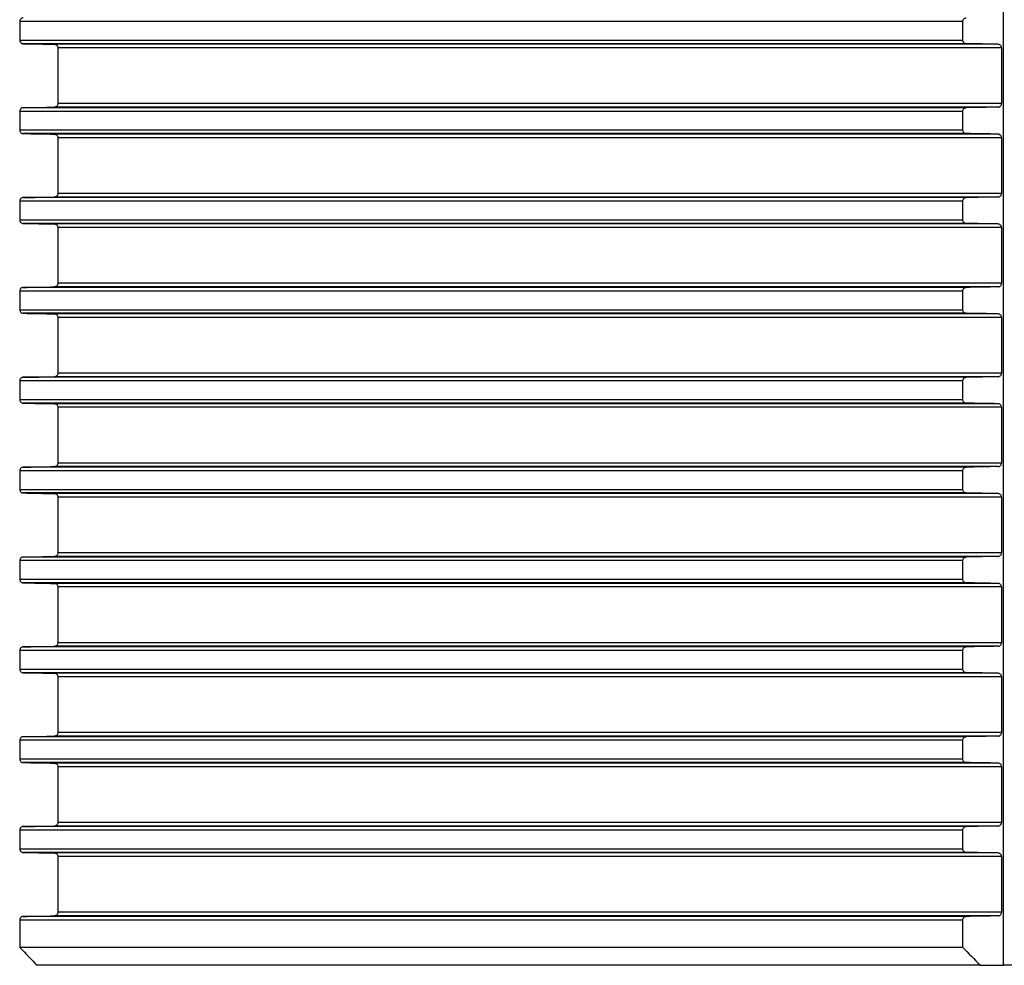
# Model space of a CAD drawing. Units: millimetres. Extents: x 112 to 719, y 19 to 298.
# Drawn here: x 115 to 170, y 193 to 245 of the extents above; entities that cross this region are included whole.
import ezdxf

# ---------------------------------------------------------------- set-up
doc = ezdxf.new("R2010")
doc.units = ezdxf.units.MM
doc.header["$LTSCALE"] = 46.255
doc.layers.add('AT110_015_00_rechts_2_BL1', color=7, linetype='CONTINUOUS')

# ---------------------------------------------------------------- blocks, each defined once
blk = doc.blocks.new('AT110_015_00_RECHTS_2_BL1', base_point=(169.939, 245.079))
at = {"layer": 'AT110_015_00_rechts_2_BL1', "color": 7, "linetype": 'CONTINUOUS'}
for p, q in [((169.939, 192.579), (169.939, 278.823)), ((115.186, 245.097), (115.186, 244.06)), ((167.672, 245.097), (167.672, 244.06)), ((117.315, 243.629), (117.315, 240.528)), ((169.838, 243.629), (169.838, 240.528)), ((115.186, 240.097), (115.186, 239.06)), ((167.672, 240.097), (167.672, 239.06)), ((117.315, 238.629), (117.315, 235.528)), ((169.838, 238.629), (169.838, 235.528)), ((115.186, 235.097), (115.186, 234.06)), ((167.672, 235.097), (167.672, 234.06)), ((117.315, 233.629), (117.315, 230.528)), ((169.838, 233.629), (169.838, 230.528)), ((115.186, 230.097), (115.186, 229.06)), ((167.672, 230.097), (167.672, 229.06)), ((117.315, 228.629), (117.315, 225.528)), ((169.838, 228.629), (169.838, 225.528)), ((115.186, 225.097), (115.186, 224.06)), ((167.672, 225.097), (167.672, 224.06)), ((117.315, 223.629), (117.315, 220.528)), ((169.838, 223.629), (169.838, 220.528)), ((115.186, 220.097), (115.186, 219.06)), ((167.672, 220.097), (167.672, 219.06)), ((117.315, 218.629), (117.315, 215.528)), ((169.838, 218.629), (169.838, 215.528)), ((115.186, 215.097), (115.186, 214.06)), ((167.672, 215.097), (167.672, 214.06)), ((117.315, 213.629), (117.315, 210.528)), ((169.838, 213.629), (169.838, 210.528)), ((115.186, 210.097), (115.186, 209.06)), ((167.672, 210.097), (167.672, 209.06)), ((117.315, 208.629), (117.315, 205.528)), ((169.838, 208.629), (169.838, 205.528)), ((115.186, 205.097), (115.186, 204.06)), ((167.672, 205.097), (167.672, 204.06)), ((117.315, 203.629), (117.315, 200.528)), ((169.838, 203.629), (169.838, 200.528)), ((115.186, 200.097), (115.186, 199.06)), ((167.672, 200.097), (167.672, 199.06)), ((117.315, 198.629), (117.315, 195.528)), ((169.838, 198.629), (169.838, 195.528)), ((115.186, 195.097), (115.186, 193.579)), ((167.672, 195.097), (167.672, 193.579)), ((115.186, 193.579), (167.672, 193.579)), ((168.658, 192.579), (116.155, 192.579)), ((168.658, 192.579), (169.939, 192.579)), ((171.221, 192.579), (169.939, 192.579))]:
    blk.add_line(p, q, dxfattribs=at)
at = {"layer": 'AT110_015_00_rechts_2_BL1', "color": 9, "linetype": 'CONTINUOUS'}
for p, q in [((167.672, 245.097), (115.186, 245.097)), ((115.186, 244.06), (167.672, 244.06)), ((167.865, 243.86), (115.375, 243.86)), ((169.639, 243.829), (117.119, 243.829)), ((169.838, 243.629), (117.315, 243.629)), ((167.672, 240.097), (115.186, 240.097)), ((167.865, 240.297), (115.375, 240.297)), ((169.639, 240.329), (117.119, 240.329)), ((169.838, 240.528), (117.315, 240.528)), ((115.186, 239.06), (167.672, 239.06)), ((167.865, 238.86), (115.375, 238.86)), ((169.639, 238.829), (117.119, 238.829)), ((169.838, 238.629), (117.315, 238.629)), ((167.865, 235.297), (115.375, 235.297)), ((169.639, 235.329), (117.119, 235.329)), ((169.838, 235.528), (117.315, 235.528)), ((167.672, 235.097), (115.186, 235.097)), ((115.186, 234.06), (167.672, 234.06)), ((167.865, 233.86), (115.375, 233.86)), ((169.639, 233.829), (117.119, 233.829)), ((169.838, 233.629), (117.315, 233.629)), ((167.865, 230.297), (115.375, 230.297)), ((169.639, 230.329), (117.119, 230.329)), ((169.838, 230.528), (117.315, 230.528)), ((167.672, 230.097), (115.186, 230.097)), ((115.186, 229.06), (167.672, 229.06)), ((167.865, 228.86), (115.375, 228.86)), ((169.639, 228.829), (117.119, 228.829)), ((169.838, 228.629), (117.315, 228.629)), ((167.865, 225.297), (115.375, 225.297)), ((169.639, 225.329), (117.119, 225.329)), ((169.838, 225.528), (117.315, 225.528)), ((167.672, 225.097), (115.186, 225.097)), ((115.186, 224.06), (167.672, 224.06)), ((167.865, 223.86), (115.375, 223.86)), ((169.639, 223.829), (117.119, 223.829)), ((169.838, 223.629), (117.315, 223.629)), ((169.639, 220.329), (117.119, 220.329)), ((169.838, 220.528), (117.315, 220.528)), ((167.672, 220.097), (115.186, 220.097)), ((167.865, 220.297), (115.375, 220.297)), ((115.186, 219.06), (167.672, 219.06)), ((167.865, 218.86), (115.375, 218.86)), ((169.639, 218.829), (117.119, 218.829)), ((169.838, 218.629), (117.315, 218.629)), ((169.838, 215.528), (117.315, 215.528)), ((167.672, 215.097), (115.186, 215.097)), ((167.865, 215.297), (115.375, 215.297)), ((169.639, 215.329), (117.119, 215.329)), ((115.186, 214.06), (167.672, 214.06)), ((167.865, 213.86), (115.375, 213.86)), ((169.639, 213.829), (117.119, 213.829)), ((169.838, 213.629), (117.315, 213.629)), ((169.838, 210.528), (117.315, 210.528)), ((167.672, 210.097), (115.186, 210.097)), ((167.865, 210.297), (115.375, 210.297)), ((169.639, 210.329), (117.119, 210.329)), ((115.186, 209.06), (167.672, 209.06)), ((167.865, 208.86), (115.375, 208.86)), ((169.639, 208.829), (117.119, 208.829)), ((169.838, 208.629), (117.315, 208.629)), ((169.838, 205.528), (117.315, 205.528)), ((167.672, 205.097), (115.186, 205.097)), ((167.865, 205.297), (115.375, 205.297)), ((169.639, 205.329), (117.119, 205.329)), ((115.186, 204.06), (167.672, 204.06)), ((167.865, 203.86), (115.375, 203.86)), ((169.639, 203.829), (117.119, 203.829)), ((169.838, 203.629), (117.315, 203.629)), ((167.672, 200.097), (115.186, 200.097)), ((167.865, 200.297), (115.375, 200.297)), ((169.639, 200.329), (117.119, 200.329)), ((169.838, 200.528), (117.315, 200.528)), ((115.186, 199.06), (167.672, 199.06)), ((167.865, 198.86), (115.375, 198.86)), ((169.639, 198.829), (117.119, 198.829)), ((169.838, 198.629), (117.315, 198.629)), ((167.865, 195.297), (115.375, 195.297)), ((169.639, 195.329), (117.119, 195.329)), ((169.838, 195.528), (117.315, 195.528)), ((167.672, 195.097), (115.186, 195.097))]:
    blk.add_line(p, q, dxfattribs=at)
at = {"layer": 'AT110_015_00_rechts_2_BL1', "color": 7, "linetype": 'CONTINUOUS'}
for centre, radius, start, end in [((115.379, 244.046), 0.186, 259.97, 268.9531), ((117.115, 243.63), 0.198, 79.0056, 88.9819), ((115.379, 240.111), 0.186, 91.0468, 100.0173), ((117.115, 240.527), 0.198, 271.0182, 281.005), ((115.379, 239.046), 0.186, 259.97, 268.9531), ((117.115, 238.63), 0.198, 79.0056, 88.9819), ((115.379, 235.111), 0.186, 91.0468, 100.0173), ((117.115, 235.527), 0.198, 271.0182, 281.005), ((115.379, 234.046), 0.186, 259.97, 268.9531), ((117.115, 233.63), 0.198, 79.0056, 88.9819), ((115.379, 230.111), 0.186, 91.0468, 100.0173), ((117.115, 230.527), 0.198, 271.0182, 281.005), ((115.379, 229.046), 0.186, 259.97, 268.9531), ((117.115, 228.63), 0.198, 79.0056, 88.9819), ((115.379, 225.111), 0.186, 91.0468, 100.0173), ((117.115, 225.527), 0.198, 271.0182, 281.005), ((115.379, 224.046), 0.186, 259.97, 268.9531), ((117.115, 223.63), 0.198, 79.0056, 88.9819), ((117.115, 220.527), 0.198, 271.0182, 281.005), ((115.379, 220.111), 0.186, 91.0468, 100.0173), ((115.379, 219.046), 0.186, 259.97, 268.9531), ((117.115, 218.63), 0.198, 79.0056, 88.9819), ((115.379, 215.111), 0.186, 91.0468, 100.0173), ((117.115, 215.527), 0.198, 271.0182, 281.005), ((115.379, 214.046), 0.186, 259.97, 268.9531), ((117.115, 213.63), 0.198, 79.0056, 88.9819), ((115.379, 210.111), 0.186, 91.0468, 100.0173), ((117.115, 210.527), 0.198, 271.0182, 281.005), ((115.379, 209.046), 0.186, 259.97, 268.9531), ((117.115, 208.63), 0.198, 79.0056, 88.9819), ((115.379, 205.111), 0.186, 91.0468, 100.0173), ((117.115, 205.527), 0.198, 271.0182, 281.005), ((115.379, 204.046), 0.186, 259.97, 268.9531), ((117.115, 203.63), 0.198, 79.0056, 88.9819), ((115.379, 200.111), 0.186, 91.0468, 100.0173), ((117.115, 200.527), 0.198, 271.0182, 281.005), ((115.379, 199.046), 0.186, 259.97, 268.9531), ((117.115, 198.63), 0.198, 79.0056, 88.9819), ((115.379, 195.111), 0.186, 91.0468, 100.0173), ((117.115, 195.527), 0.198, 271.0182, 281.005), ((234.432, 308.081), 165.319, 223.83758, 224.32002), ((288.49, 311.647), 168.929, 224.3406, 224.81677)]:
    blk.add_arc(centre, radius, start, end, dxfattribs=at)
for points, knots in [([(115.375, 245.297), (115.354, 245.297), (115.308, 245.288), (115.247, 245.25), (115.199, 245.184), (115.186, 245.127), (115.186, 245.097)], [0, 0, 0, 0, 0.215579, 0.445772, 0.705693, 1, 1, 1, 1]), ([(167.672, 245.097), (167.672, 245.127), (167.685, 245.184), (167.734, 245.25), (167.796, 245.288), (167.842, 245.297), (167.865, 245.297)], [0, 0, 0, 0, 0.292084, 0.551424, 0.782601, 1, 1, 1, 1]), ([(115.186, 244.06), (115.186, 244.03), (115.199, 243.973), (115.247, 243.907), (115.308, 243.869), (115.354, 243.86), (115.375, 243.86)], [0, 0, 0, 0, 0.294308, 0.554228, 0.784421, 1, 1, 1, 1]), ([(167.865, 243.86), (167.842, 243.86), (167.796, 243.869), (167.734, 243.907), (167.685, 243.973), (167.672, 244.03), (167.672, 244.06)], [0, 0, 0, 0, 0.217399, 0.448576, 0.707916, 1, 1, 1, 1]), ([(117.119, 243.829), (117.141, 243.828), (117.187, 243.819), (117.251, 243.782), (117.301, 243.716), (117.315, 243.659), (117.315, 243.629)], [0, 0, 0, 0, 0.216503, 0.446606, 0.705478, 1, 1, 1, 1]), ([(169.838, 243.629), (169.838, 243.659), (169.824, 243.717), (169.773, 243.782), (169.708, 243.819), (169.661, 243.828), (169.639, 243.829)], [0, 0, 0, 0, 0.292257, 0.5506, 0.781707, 1, 1, 1, 1]), ([(115.375, 240.297), (115.354, 240.297), (115.308, 240.288), (115.247, 240.25), (115.199, 240.184), (115.186, 240.127), (115.186, 240.097)], [0, 0, 0, 0, 0.215579, 0.445772, 0.705693, 1, 1, 1, 1]), ([(117.315, 240.528), (117.315, 240.498), (117.301, 240.441), (117.251, 240.375), (117.187, 240.338), (117.141, 240.329), (117.119, 240.329)], [0, 0, 0, 0, 0.294522, 0.553394, 0.783496, 1, 1, 1, 1]), ([(167.672, 240.097), (167.672, 240.127), (167.685, 240.184), (167.734, 240.25), (167.796, 240.288), (167.842, 240.297), (167.865, 240.297)], [0, 0, 0, 0, 0.292084, 0.551424, 0.782601, 1, 1, 1, 1]), ([(169.639, 240.329), (169.661, 240.329), (169.708, 240.338), (169.773, 240.375), (169.824, 240.44), (169.838, 240.498), (169.838, 240.528)], [0, 0, 0, 0, 0.218293, 0.4494, 0.707743, 1, 1, 1, 1]), ([(115.186, 239.06), (115.186, 239.03), (115.199, 238.973), (115.247, 238.907), (115.308, 238.869), (115.354, 238.86), (115.375, 238.86)], [0, 0, 0, 0, 0.294308, 0.554228, 0.784421, 1, 1, 1, 1]), ([(167.865, 238.86), (167.842, 238.86), (167.796, 238.869), (167.734, 238.907), (167.685, 238.973), (167.672, 239.03), (167.672, 239.06)], [0, 0, 0, 0, 0.217399, 0.448576, 0.707916, 1, 1, 1, 1]), ([(117.119, 238.829), (117.141, 238.828), (117.187, 238.819), (117.251, 238.782), (117.301, 238.716), (117.315, 238.659), (117.315, 238.629)], [0, 0, 0, 0, 0.216503, 0.446606, 0.705478, 1, 1, 1, 1]), ([(169.838, 238.629), (169.838, 238.659), (169.824, 238.717), (169.773, 238.782), (169.708, 238.819), (169.661, 238.828), (169.639, 238.829)], [0, 0, 0, 0, 0.292257, 0.5506, 0.781707, 1, 1, 1, 1]), ([(115.375, 235.297), (115.354, 235.297), (115.308, 235.288), (115.247, 235.25), (115.199, 235.184), (115.186, 235.127), (115.186, 235.097)], [0, 0, 0, 0, 0.215579, 0.445772, 0.705693, 1, 1, 1, 1]), ([(117.315, 235.528), (117.315, 235.498), (117.301, 235.441), (117.251, 235.375), (117.187, 235.338), (117.141, 235.329), (117.119, 235.329)], [0, 0, 0, 0, 0.294522, 0.553394, 0.783496, 1, 1, 1, 1]), ([(167.672, 235.097), (167.672, 235.127), (167.685, 235.184), (167.734, 235.25), (167.796, 235.288), (167.842, 235.297), (167.865, 235.297)], [0, 0, 0, 0, 0.292084, 0.551424, 0.782601, 1, 1, 1, 1]), ([(169.639, 235.329), (169.661, 235.329), (169.708, 235.338), (169.773, 235.375), (169.824, 235.44), (169.838, 235.498), (169.838, 235.528)], [0, 0, 0, 0, 0.218293, 0.4494, 0.707743, 1, 1, 1, 1]), ([(115.186, 234.06), (115.186, 234.03), (115.199, 233.973), (115.247, 233.907), (115.308, 233.869), (115.354, 233.86), (115.375, 233.86)], [0, 0, 0, 0, 0.294308, 0.554228, 0.784421, 1, 1, 1, 1]), ([(167.865, 233.86), (167.842, 233.86), (167.796, 233.869), (167.734, 233.907), (167.685, 233.973), (167.672, 234.03), (167.672, 234.06)], [0, 0, 0, 0, 0.217399, 0.448576, 0.707916, 1, 1, 1, 1]), ([(117.119, 233.829), (117.141, 233.828), (117.187, 233.819), (117.251, 233.782), (117.301, 233.716), (117.315, 233.659), (117.315, 233.629)], [0, 0, 0, 0, 0.216503, 0.446606, 0.705478, 1, 1, 1, 1]), ([(169.838, 233.629), (169.838, 233.659), (169.824, 233.717), (169.773, 233.782), (169.708, 233.819), (169.661, 233.828), (169.639, 233.829)], [0, 0, 0, 0, 0.292257, 0.5506, 0.781707, 1, 1, 1, 1]), ([(115.375, 230.297), (115.354, 230.297), (115.308, 230.288), (115.247, 230.25), (115.199, 230.184), (115.186, 230.127), (115.186, 230.097)], [0, 0, 0, 0, 0.215579, 0.445772, 0.705693, 1, 1, 1, 1]), ([(117.315, 230.528), (117.315, 230.498), (117.301, 230.441), (117.251, 230.375), (117.187, 230.338), (117.141, 230.329), (117.119, 230.329)], [0, 0, 0, 0, 0.294522, 0.553394, 0.783496, 1, 1, 1, 1]), ([(167.672, 230.097), (167.672, 230.127), (167.685, 230.184), (167.734, 230.25), (167.796, 230.288), (167.842, 230.297), (167.865, 230.297)], [0, 0, 0, 0, 0.292084, 0.551424, 0.782601, 1, 1, 1, 1]), ([(169.639, 230.329), (169.661, 230.329), (169.708, 230.338), (169.773, 230.375), (169.824, 230.44), (169.838, 230.498), (169.838, 230.528)], [0, 0, 0, 0, 0.218293, 0.4494, 0.707743, 1, 1, 1, 1]), ([(115.186, 229.06), (115.186, 229.03), (115.199, 228.973), (115.247, 228.907), (115.308, 228.869), (115.354, 228.86), (115.375, 228.86)], [0, 0, 0, 0, 0.294308, 0.554228, 0.784421, 1, 1, 1, 1]), ([(117.119, 228.829), (117.141, 228.828), (117.187, 228.819), (117.251, 228.782), (117.301, 228.716), (117.315, 228.659), (117.315, 228.629)], [0, 0, 0, 0, 0.216503, 0.446606, 0.705478, 1, 1, 1, 1]), ([(167.865, 228.86), (167.842, 228.86), (167.796, 228.869), (167.734, 228.907), (167.685, 228.973), (167.672, 229.03), (167.672, 229.06)], [0, 0, 0, 0, 0.217399, 0.448576, 0.707916, 1, 1, 1, 1]), ([(169.838, 228.629), (169.838, 228.659), (169.824, 228.717), (169.773, 228.782), (169.708, 228.819), (169.661, 228.828), (169.639, 228.829)], [0, 0, 0, 0, 0.292257, 0.5506, 0.781707, 1, 1, 1, 1]), ([(115.375, 225.297), (115.354, 225.297), (115.308, 225.288), (115.247, 225.25), (115.199, 225.184), (115.186, 225.127), (115.186, 225.097)], [0, 0, 0, 0, 0.215579, 0.445772, 0.705693, 1, 1, 1, 1]), ([(117.315, 225.528), (117.315, 225.498), (117.301, 225.441), (117.251, 225.375), (117.187, 225.338), (117.141, 225.329), (117.119, 225.329)], [0, 0, 0, 0, 0.294522, 0.553394, 0.783496, 1, 1, 1, 1]), ([(167.672, 225.097), (167.672, 225.127), (167.685, 225.184), (167.734, 225.25), (167.796, 225.288), (167.842, 225.297), (167.865, 225.297)], [0, 0, 0, 0, 0.292084, 0.551424, 0.782601, 1, 1, 1, 1]), ([(169.639, 225.329), (169.661, 225.329), (169.708, 225.338), (169.773, 225.375), (169.824, 225.44), (169.838, 225.498), (169.838, 225.528)], [0, 0, 0, 0, 0.218293, 0.4494, 0.707743, 1, 1, 1, 1]), ([(115.186, 224.06), (115.186, 224.03), (115.199, 223.973), (115.247, 223.907), (115.308, 223.869), (115.354, 223.86), (115.375, 223.86)], [0, 0, 0, 0, 0.294308, 0.554228, 0.784421, 1, 1, 1, 1]), ([(117.119, 223.829), (117.141, 223.828), (117.187, 223.819), (117.251, 223.782), (117.301, 223.716), (117.315, 223.659), (117.315, 223.629)], [0, 0, 0, 0, 0.216503, 0.446606, 0.705478, 1, 1, 1, 1]), ([(167.865, 223.86), (167.842, 223.86), (167.796, 223.869), (167.734, 223.907), (167.685, 223.973), (167.672, 224.03), (167.672, 224.06)], [0, 0, 0, 0, 0.217399, 0.448576, 0.707916, 1, 1, 1, 1]), ([(169.838, 223.629), (169.838, 223.659), (169.824, 223.717), (169.773, 223.782), (169.708, 223.819), (169.661, 223.828), (169.639, 223.829)], [0, 0, 0, 0, 0.292257, 0.5506, 0.781707, 1, 1, 1, 1]), ([(117.315, 220.528), (117.315, 220.498), (117.301, 220.441), (117.251, 220.375), (117.187, 220.338), (117.141, 220.329), (117.119, 220.329)], [0, 0, 0, 0, 0.294522, 0.553394, 0.783496, 1, 1, 1, 1]), ([(169.639, 220.329), (169.661, 220.329), (169.708, 220.338), (169.773, 220.375), (169.824, 220.44), (169.838, 220.498), (169.838, 220.528)], [0, 0, 0, 0, 0.218293, 0.4494, 0.707743, 1, 1, 1, 1]), ([(115.375, 220.297), (115.354, 220.297), (115.308, 220.288), (115.247, 220.25), (115.199, 220.184), (115.186, 220.127), (115.186, 220.097)], [0, 0, 0, 0, 0.215579, 0.445772, 0.705693, 1, 1, 1, 1]), ([(167.672, 220.097), (167.672, 220.127), (167.685, 220.184), (167.734, 220.25), (167.796, 220.288), (167.842, 220.297), (167.865, 220.297)], [0, 0, 0, 0, 0.292084, 0.551424, 0.782601, 1, 1, 1, 1]), ([(115.186, 219.06), (115.186, 219.03), (115.199, 218.973), (115.247, 218.907), (115.308, 218.869), (115.354, 218.86), (115.375, 218.86)], [0, 0, 0, 0, 0.294308, 0.554228, 0.784421, 1, 1, 1, 1]), ([(117.119, 218.829), (117.141, 218.828), (117.187, 218.819), (117.251, 218.782), (117.301, 218.716), (117.315, 218.659), (117.315, 218.629)], [0, 0, 0, 0, 0.216503, 0.446606, 0.705478, 1, 1, 1, 1]), ([(167.865, 218.86), (167.842, 218.86), (167.796, 218.869), (167.734, 218.907), (167.685, 218.973), (167.672, 219.03), (167.672, 219.06)], [0, 0, 0, 0, 0.217399, 0.448576, 0.707916, 1, 1, 1, 1]), ([(169.838, 218.629), (169.838, 218.659), (169.824, 218.717), (169.773, 218.782), (169.708, 218.819), (169.661, 218.828), (169.639, 218.829)], [0, 0, 0, 0, 0.292257, 0.5506, 0.781707, 1, 1, 1, 1]), ([(117.315, 215.528), (117.315, 215.498), (117.301, 215.441), (117.251, 215.375), (117.187, 215.338), (117.141, 215.329), (117.119, 215.329)], [0, 0, 0, 0, 0.294522, 0.553394, 0.783496, 1, 1, 1, 1]), ([(169.639, 215.329), (169.661, 215.329), (169.708, 215.338), (169.773, 215.375), (169.824, 215.44), (169.838, 215.498), (169.838, 215.528)], [0, 0, 0, 0, 0.218293, 0.4494, 0.707743, 1, 1, 1, 1]), ([(115.375, 215.297), (115.354, 215.297), (115.308, 215.288), (115.247, 215.25), (115.199, 215.184), (115.186, 215.127), (115.186, 215.097)], [0, 0, 0, 0, 0.215579, 0.445772, 0.705693, 1, 1, 1, 1]), ([(167.672, 215.097), (167.672, 215.127), (167.685, 215.184), (167.734, 215.25), (167.796, 215.288), (167.842, 215.297), (167.865, 215.297)], [0, 0, 0, 0, 0.292084, 0.551424, 0.782601, 1, 1, 1, 1]), ([(115.186, 214.06), (115.186, 214.03), (115.199, 213.973), (115.247, 213.907), (115.308, 213.869), (115.354, 213.86), (115.375, 213.86)], [0, 0, 0, 0, 0.294308, 0.554228, 0.784421, 1, 1, 1, 1]), ([(117.119, 213.829), (117.141, 213.828), (117.187, 213.819), (117.251, 213.782), (117.301, 213.716), (117.315, 213.659), (117.315, 213.629)], [0, 0, 0, 0, 0.216503, 0.446606, 0.705478, 1, 1, 1, 1]), ([(167.865, 213.86), (167.842, 213.86), (167.796, 213.869), (167.734, 213.907), (167.685, 213.973), (167.672, 214.03), (167.672, 214.06)], [0, 0, 0, 0, 0.217399, 0.448576, 0.707916, 1, 1, 1, 1]), ([(169.838, 213.629), (169.838, 213.659), (169.824, 213.717), (169.773, 213.782), (169.708, 213.819), (169.661, 213.828), (169.639, 213.829)], [0, 0, 0, 0, 0.292257, 0.5506, 0.781707, 1, 1, 1, 1]), ([(117.315, 210.528), (117.315, 210.498), (117.301, 210.441), (117.251, 210.375), (117.187, 210.338), (117.141, 210.329), (117.119, 210.329)], [0, 0, 0, 0, 0.294522, 0.553394, 0.783496, 1, 1, 1, 1]), ([(169.639, 210.329), (169.661, 210.329), (169.708, 210.338), (169.773, 210.375), (169.824, 210.44), (169.838, 210.498), (169.838, 210.528)], [0, 0, 0, 0, 0.218293, 0.4494, 0.707743, 1, 1, 1, 1]), ([(115.375, 210.297), (115.354, 210.297), (115.308, 210.288), (115.247, 210.25), (115.199, 210.184), (115.186, 210.127), (115.186, 210.097)], [0, 0, 0, 0, 0.215579, 0.445772, 0.705693, 1, 1, 1, 1]), ([(167.672, 210.097), (167.672, 210.127), (167.685, 210.184), (167.734, 210.25), (167.796, 210.288), (167.842, 210.297), (167.865, 210.297)], [0, 0, 0, 0, 0.292084, 0.551424, 0.782601, 1, 1, 1, 1]), ([(115.186, 209.06), (115.186, 209.03), (115.199, 208.973), (115.247, 208.907), (115.308, 208.869), (115.354, 208.86), (115.375, 208.86)], [0, 0, 0, 0, 0.294308, 0.554228, 0.784421, 1, 1, 1, 1]), ([(117.119, 208.829), (117.141, 208.828), (117.187, 208.819), (117.251, 208.782), (117.301, 208.716), (117.315, 208.659), (117.315, 208.629)], [0, 0, 0, 0, 0.216503, 0.446606, 0.705478, 1, 1, 1, 1]), ([(167.865, 208.86), (167.842, 208.86), (167.796, 208.869), (167.734, 208.907), (167.685, 208.973), (167.672, 209.03), (167.672, 209.06)], [0, 0, 0, 0, 0.217399, 0.448576, 0.707916, 1, 1, 1, 1]), ([(169.838, 208.629), (169.838, 208.659), (169.824, 208.717), (169.773, 208.782), (169.708, 208.819), (169.661, 208.828), (169.639, 208.829)], [0, 0, 0, 0, 0.292257, 0.5506, 0.781707, 1, 1, 1, 1]), ([(117.315, 205.528), (117.315, 205.498), (117.301, 205.441), (117.251, 205.375), (117.187, 205.338), (117.141, 205.329), (117.119, 205.329)], [0, 0, 0, 0, 0.294522, 0.553394, 0.783496, 1, 1, 1, 1]), ([(169.639, 205.329), (169.661, 205.329), (169.708, 205.338), (169.773, 205.375), (169.824, 205.44), (169.838, 205.498), (169.838, 205.528)], [0, 0, 0, 0, 0.218293, 0.4494, 0.707743, 1, 1, 1, 1]), ([(115.375, 205.297), (115.354, 205.297), (115.308, 205.288), (115.247, 205.25), (115.199, 205.184), (115.186, 205.127), (115.186, 205.097)], [0, 0, 0, 0, 0.215579, 0.445772, 0.705693, 1, 1, 1, 1]), ([(167.672, 205.097), (167.672, 205.127), (167.685, 205.184), (167.734, 205.25), (167.796, 205.288), (167.842, 205.297), (167.865, 205.297)], [0, 0, 0, 0, 0.292084, 0.551424, 0.782601, 1, 1, 1, 1]), ([(115.186, 204.06), (115.186, 204.03), (115.199, 203.973), (115.247, 203.907), (115.308, 203.869), (115.354, 203.86), (115.375, 203.86)], [0, 0, 0, 0, 0.294308, 0.554228, 0.784421, 1, 1, 1, 1]), ([(167.865, 203.86), (167.842, 203.86), (167.796, 203.869), (167.734, 203.907), (167.685, 203.973), (167.672, 204.03), (167.672, 204.06)], [0, 0, 0, 0, 0.217399, 0.448576, 0.707916, 1, 1, 1, 1]), ([(117.119, 203.829), (117.141, 203.828), (117.187, 203.819), (117.251, 203.782), (117.301, 203.716), (117.315, 203.659), (117.315, 203.629)], [0, 0, 0, 0, 0.216503, 0.446606, 0.705478, 1, 1, 1, 1]), ([(169.838, 203.629), (169.838, 203.659), (169.824, 203.717), (169.773, 203.782), (169.708, 203.819), (169.661, 203.828), (169.639, 203.829)], [0, 0, 0, 0, 0.292257, 0.5506, 0.781707, 1, 1, 1, 1]), ([(115.375, 200.297), (115.354, 200.297), (115.308, 200.288), (115.247, 200.25), (115.199, 200.184), (115.186, 200.127), (115.186, 200.097)], [0, 0, 0, 0, 0.215579, 0.445772, 0.705693, 1, 1, 1, 1]), ([(117.315, 200.528), (117.315, 200.498), (117.301, 200.441), (117.251, 200.375), (117.187, 200.338), (117.141, 200.329), (117.119, 200.329)], [0, 0, 0, 0, 0.294522, 0.553394, 0.783496, 1, 1, 1, 1]), ([(167.672, 200.097), (167.672, 200.127), (167.685, 200.184), (167.734, 200.25), (167.796, 200.288), (167.842, 200.297), (167.865, 200.297)], [0, 0, 0, 0, 0.292084, 0.551424, 0.782601, 1, 1, 1, 1]), ([(169.639, 200.329), (169.661, 200.329), (169.708, 200.338), (169.773, 200.375), (169.824, 200.44), (169.838, 200.498), (169.838, 200.528)], [0, 0, 0, 0, 0.218293, 0.4494, 0.707743, 1, 1, 1, 1]), ([(115.186, 199.06), (115.186, 199.03), (115.199, 198.973), (115.247, 198.907), (115.308, 198.869), (115.354, 198.86), (115.375, 198.86)], [0, 0, 0, 0, 0.294308, 0.554228, 0.784421, 1, 1, 1, 1]), ([(167.865, 198.86), (167.842, 198.86), (167.796, 198.869), (167.734, 198.907), (167.685, 198.973), (167.672, 199.03), (167.672, 199.06)], [0, 0, 0, 0, 0.217399, 0.448576, 0.707916, 1, 1, 1, 1]), ([(117.119, 198.829), (117.141, 198.828), (117.187, 198.819), (117.251, 198.782), (117.301, 198.716), (117.315, 198.659), (117.315, 198.629)], [0, 0, 0, 0, 0.216503, 0.446606, 0.705478, 1, 1, 1, 1]), ([(169.838, 198.629), (169.838, 198.659), (169.824, 198.717), (169.773, 198.782), (169.708, 198.819), (169.661, 198.828), (169.639, 198.829)], [0, 0, 0, 0, 0.292257, 0.5506, 0.781707, 1, 1, 1, 1]), ([(115.375, 195.297), (115.354, 195.297), (115.308, 195.288), (115.247, 195.25), (115.199, 195.184), (115.186, 195.127), (115.186, 195.097)], [0, 0, 0, 0, 0.215579, 0.445772, 0.705693, 1, 1, 1, 1]), ([(117.315, 195.528), (117.315, 195.498), (117.301, 195.441), (117.251, 195.375), (117.187, 195.338), (117.141, 195.329), (117.119, 195.329)], [0, 0, 0, 0, 0.294522, 0.553394, 0.783496, 1, 1, 1, 1]), ([(167.672, 195.097), (167.672, 195.127), (167.685, 195.184), (167.734, 195.25), (167.796, 195.288), (167.842, 195.297), (167.865, 195.297)], [0, 0, 0, 0, 0.292084, 0.551424, 0.782601, 1, 1, 1, 1]), ([(169.639, 195.329), (169.661, 195.329), (169.708, 195.338), (169.773, 195.375), (169.824, 195.44), (169.838, 195.498), (169.838, 195.528)], [0, 0, 0, 0, 0.218293, 0.4494, 0.707743, 1, 1, 1, 1])]:
    blk.add_open_spline(points, degree=3, knots=knots, dxfattribs=at)
for points in [[(115.375, 243.86), (115.957, 243.849), (116.538, 243.839), (117.119, 243.829)], [(169.639, 243.829), (169.047, 243.839), (168.456, 243.849), (167.865, 243.86)], [(115.375, 240.297), (115.957, 240.308), (116.538, 240.318), (117.119, 240.329)], [(169.639, 240.329), (169.047, 240.318), (168.456, 240.308), (167.865, 240.297)], [(115.375, 238.86), (115.957, 238.849), (116.538, 238.839), (117.119, 238.829)], [(169.639, 238.829), (169.047, 238.839), (168.456, 238.849), (167.865, 238.86)], [(115.375, 235.297), (115.957, 235.308), (116.538, 235.318), (117.119, 235.329)], [(169.639, 235.329), (169.047, 235.318), (168.456, 235.308), (167.865, 235.297)], [(115.375, 233.86), (115.957, 233.849), (116.538, 233.839), (117.119, 233.829)], [(169.639, 233.829), (169.047, 233.839), (168.456, 233.849), (167.865, 233.86)], [(115.375, 230.297), (115.957, 230.308), (116.538, 230.318), (117.119, 230.329)], [(169.639, 230.329), (169.047, 230.318), (168.456, 230.308), (167.865, 230.297)], [(115.375, 228.86), (115.957, 228.849), (116.538, 228.839), (117.119, 228.829)], [(169.639, 228.829), (169.047, 228.839), (168.456, 228.849), (167.865, 228.86)], [(115.375, 225.297), (115.957, 225.308), (116.538, 225.318), (117.119, 225.329)], [(169.639, 225.329), (169.047, 225.318), (168.456, 225.308), (167.865, 225.297)], [(115.375, 223.86), (115.957, 223.849), (116.538, 223.839), (117.119, 223.829)], [(169.639, 223.829), (169.047, 223.839), (168.456, 223.849), (167.865, 223.86)], [(115.375, 220.297), (115.957, 220.308), (116.538, 220.318), (117.119, 220.329)], [(169.639, 220.329), (169.047, 220.318), (168.456, 220.308), (167.865, 220.297)], [(115.375, 218.86), (115.957, 218.849), (116.538, 218.839), (117.119, 218.829)], [(169.639, 218.829), (169.047, 218.839), (168.456, 218.849), (167.865, 218.86)], [(115.375, 215.297), (115.957, 215.308), (116.538, 215.318), (117.119, 215.329)], [(169.639, 215.329), (169.047, 215.318), (168.456, 215.308), (167.865, 215.297)], [(115.375, 213.86), (115.957, 213.849), (116.538, 213.839), (117.119, 213.829)], [(169.639, 213.829), (169.047, 213.839), (168.456, 213.849), (167.865, 213.86)], [(115.375, 210.297), (115.957, 210.308), (116.538, 210.318), (117.119, 210.329)], [(169.639, 210.329), (169.047, 210.318), (168.456, 210.308), (167.865, 210.297)], [(115.375, 208.86), (115.957, 208.849), (116.538, 208.839), (117.119, 208.829)], [(169.639, 208.829), (169.047, 208.839), (168.456, 208.849), (167.865, 208.86)], [(115.375, 205.297), (115.957, 205.308), (116.538, 205.318), (117.119, 205.329)], [(169.639, 205.329), (169.047, 205.318), (168.456, 205.308), (167.865, 205.297)], [(115.375, 203.86), (115.957, 203.849), (116.538, 203.839), (117.119, 203.829)], [(169.639, 203.829), (169.047, 203.839), (168.456, 203.849), (167.865, 203.86)], [(115.375, 200.297), (115.957, 200.308), (116.538, 200.318), (117.119, 200.329)], [(169.639, 200.329), (169.047, 200.318), (168.456, 200.308), (167.865, 200.297)], [(115.375, 198.86), (115.957, 198.849), (116.538, 198.839), (117.119, 198.829)], [(169.639, 198.829), (169.047, 198.839), (168.456, 198.849), (167.865, 198.86)], [(115.375, 195.297), (115.957, 195.308), (116.538, 195.318), (117.119, 195.329)], [(169.639, 195.329), (169.047, 195.318), (168.456, 195.308), (167.865, 195.297)]]:
    blk.add_open_spline(points, degree=3, dxfattribs=at)

msp = doc.modelspace()

# ---------------------------------------------------------------- block references
at = {"layer": 'AT110_015_00_rechts_2_BL1'}
msp.add_blockref('AT110_015_00_RECHTS_2_BL1', (169.939, 245.079), dxfattribs=at)

doc.saveas('drawing.dxf')
